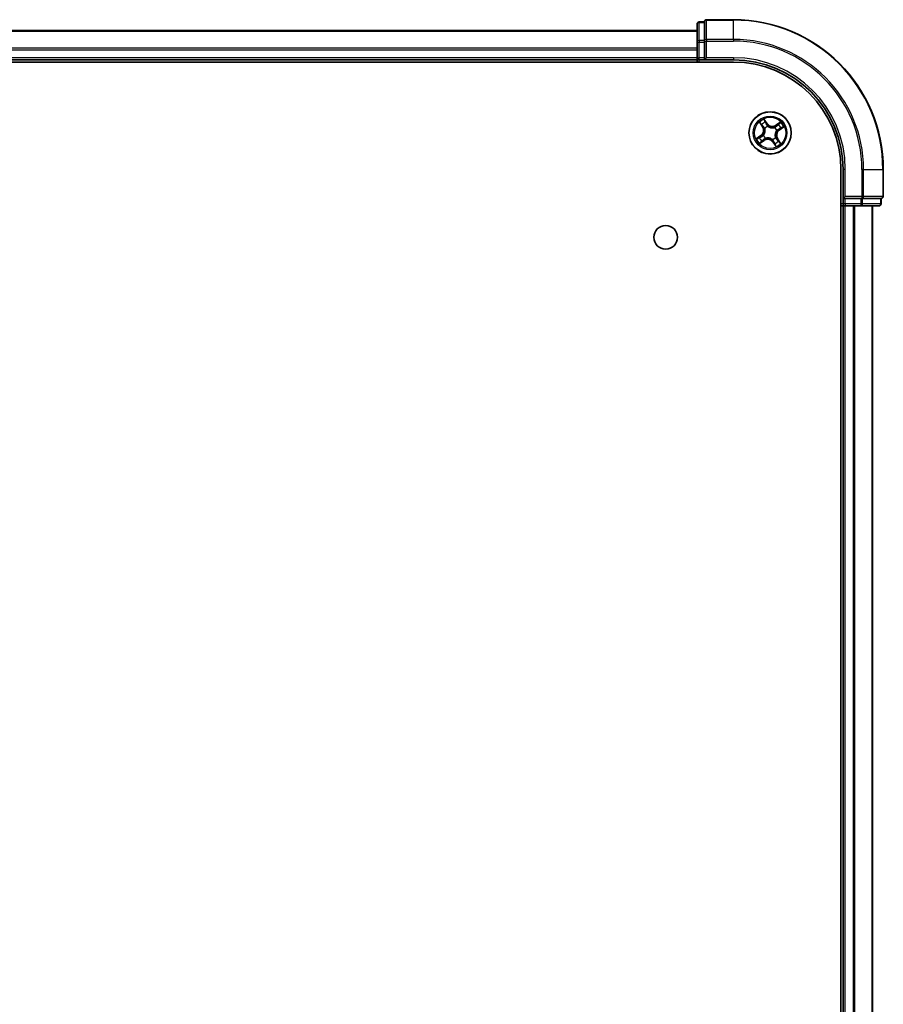
# Model space of a CAD drawing. Units: millimetres. Extents: x 36 to 9676, y 20 to 1706.
# Drawn here: x 2061 to 2179, y 326 to 461 of the extents above; entities that cross this region are included whole.
import ezdxf

# ---------------------------------------------------------------- set-up
doc = ezdxf.new("R2010")
doc.units = ezdxf.units.MM
doc.header["$LTSCALE"] = 2.5
doc.layers.add('Visible (ISO)', color=7, linetype='Continuous', lineweight=35)
doc.layers.add('Visible Narrow (ISO)', color=7, linetype='Continuous', lineweight=25)

msp = doc.modelspace()

# ---------------------------------------------------------------- linework, layer by layer
at = {"layer": 'Visible (ISO)'}
for p, q in [((2158.8015, 461.14), (2155.1015, 461.14)), ((2153.8015, 460.54), (2153.8015, 458.0622)), ((2154.8015, 460.84), (2154.1015, 460.84)), ((2154.8015, 460.84), (2154.8015, 460.7687)), ((2154.8015, 458.2909), (2154.8015, 460.7687)), ((2153.8015, 459.64), (1773.8015, 459.64)), ((2153.8015, 458.0622), (2153.8015, 455.94)), ((2154.8015, 458.2909), (2154.8015, 458.2011)), ((2154.8015, 458.2011), (2154.8015, 458.0622)), ((2154.8015, 455.94), (2154.8015, 458.0622)), ((2153.8015, 455.94), (2153.8015, 455.64)), ((2154.8015, 455.64), (2155.1015, 455.94)), ((2154.8015, 455.94), (2154.8015, 455.64)), ((1768.8015, 455.34), (2158.8015, 455.34)), ((1773.8015, 455.64), (2153.8015, 455.64)), ((2153.8015, 455.64), (2153.8015, 455.34)), ((2154.1015, 455.64), (2154.8015, 455.64)), ((2154.8015, 455.64), (2158.8015, 455.64)), ((2173.5015, 440.64), (2173.5015, 180.64)), ((2173.8015, 440.64), (2173.8015, 436.64)), ((2179.3015, 436.94), (2179.3015, 440.64)), ((2174.1015, 436.94), (2173.8015, 436.64)), ((2173.5015, 435.64), (2173.8015, 435.64)), ((2173.8015, 436.64), (2173.8015, 435.94)), ((2173.8015, 436.64), (2174.1015, 436.64)), ((2173.8015, 435.64), (2174.1015, 435.64)), ((2173.8015, 435.64), (2173.8015, 185.64)), ((2176.2238, 436.64), (2174.1015, 436.64)), ((2174.1015, 435.64), (2176.2238, 435.64)), ((2176.2238, 436.64), (2176.3626, 436.64)), ((2176.2238, 435.64), (2178.7015, 435.64)), ((2176.3626, 436.64), (2176.4525, 436.64)), ((2178.9303, 436.64), (2176.4525, 436.64)), ((2177.8015, 185.64), (2177.8015, 435.64)), ((2178.9303, 436.64), (2179.0015, 436.64)), ((2179.0015, 435.94), (2179.0015, 436.64))]:
    msp.add_line(p, q, dxfattribs=at)
for centre, radius in [((2163.8015, 445.64), 2.9), ((2149.5015, 431.34), 1.621)]:
    msp.add_circle(centre, radius, dxfattribs=at)
for centre, radius, start, end in [((2155.1015, 460.84), 0.3, 90, 180), ((2158.8015, 440.64), 20.5, 0, 90), ((2154.1015, 460.54), 0.3, 90, 180), ((2154.1015, 455.94), 0.3, 180, 270), ((2158.8015, 440.64), 15, 0, 90), ((2158.8015, 440.64), 14.7, 0, 90), ((2179.0015, 436.94), 0.3, 270, 0), ((2174.1015, 435.94), 0.3, 180, 270), ((2178.7015, 435.94), 0.3, 270, 0)]:
    msp.add_arc(centre, radius, start, end, dxfattribs=at)
at = {"layer": 'Visible Narrow (ISO)'}
for p, q in [((2155.1015, 461.14), (2155.1015, 461.0687)), ((2158.8015, 461.0687), (2158.8015, 461.14)), ((2154.1015, 460.84), (2154.1015, 460.7687)), ((2154.1015, 458.2909), (2154.1015, 460.7687)), ((2154.1015, 460.7687), (2154.8015, 460.7687)), ((2155.1015, 458.4298), (2155.1015, 461.0687)), ((2155.1015, 461.0687), (2158.8015, 461.0687)), ((2158.8015, 458.4298), (2158.8015, 461.0687)), ((1773.8015, 459.5704), (2153.8015, 459.5704)), ((2155.1015, 458.4298), (2155.1015, 458.2011)), ((2158.8015, 458.4298), (2155.1015, 458.4298)), ((2158.8015, 458.4298), (2158.8015, 458.2011)), ((2153.8015, 457.2299), (1773.8015, 457.2299)), ((2153.8015, 458.0622), (2154.1015, 458.0622)), ((2154.1015, 458.2909), (2154.1015, 458.0622)), ((2154.8015, 458.2909), (2154.1015, 458.2909)), ((2154.1015, 455.94), (2154.1015, 458.0622)), ((2154.1015, 458.0622), (2154.8015, 458.0622)), ((2154.8015, 458.2011), (2155.1015, 458.2011)), ((2155.1015, 455.94), (2155.1015, 458.2011)), ((2155.1015, 458.2011), (2158.8015, 458.2011)), ((1773.8015, 456.9994), (2153.8015, 456.9994)), ((2153.8015, 455.94), (1773.8015, 455.94)), ((2153.8015, 455.94), (2154.1015, 455.94)), ((2154.8015, 455.94), (2154.1015, 455.94)), ((2154.1015, 455.64), (2154.1015, 455.94)), ((2158.8015, 455.94), (2155.1015, 455.94)), ((2158.8015, 455.94), (2158.8015, 455.64)), ((2154.1015, 455.34), (2154.1015, 455.64)), ((2162.3331, 447.0848), (2162.7638, 446.4349)), ((2162.8054, 446.4625), (2162.5346, 446.871)), ((2162.8054, 446.4625), (2162.7638, 446.4349)), ((2162.8054, 446.4625), (2162.8659, 446.5026)), ((2163.4295, 446.8931), (2162.9763, 447.5275)), ((2163.0834, 446.258), (2163.0673, 446.2719)), ((2163.1041, 447.263), (2163.389, 446.8642)), ((2163.389, 446.8642), (2163.3299, 446.8219)), ((2163.389, 446.8642), (2163.4295, 446.8931)), ((2163.4734, 446.5515), (2163.4806, 446.5314)), ((2164.4196, 446.3581), (2164.4335, 446.3742)), ((2165.2463, 447.1084), (2164.5965, 446.6777)), ((2164.624, 446.6361), (2164.5965, 446.6777)), ((2164.624, 446.6361), (2165.0326, 446.9069)), ((2164.624, 446.6361), (2164.6642, 446.5756)), ((2165.4246, 446.3374), (2165.0257, 446.0525)), ((2165.0547, 446.012), (2165.6891, 446.4652)), ((2162.5484, 445.2679), (2161.914, 444.8147)), ((2162.1785, 444.9425), (2162.5773, 445.2274)), ((2162.5773, 445.2274), (2162.5484, 445.2679)), ((2162.5773, 445.2274), (2162.6196, 445.1683)), ((2162.89, 445.3118), (2162.9101, 445.319)), ((2163.1835, 444.9218), (2163.1695, 444.9057)), ((2164.5197, 445.0219), (2164.5358, 445.008)), ((2164.7131, 445.9681), (2164.693, 445.9609)), ((2165.0257, 446.0525), (2164.9835, 446.1116)), ((2165.0257, 446.0525), (2165.0547, 446.012)), ((2162.3567, 444.1715), (2163.0066, 444.6023)), ((2162.979, 444.6438), (2162.5705, 444.373)), ((2162.979, 444.6438), (2162.9389, 444.7043)), ((2162.979, 444.6438), (2163.0066, 444.6023)), ((2164.1297, 444.7284), (2164.1224, 444.7485)), ((2164.2141, 444.4158), (2164.1736, 444.3868)), ((2164.1736, 444.3868), (2164.6268, 443.7524)), ((2164.2141, 444.4158), (2164.2732, 444.458)), ((2164.499, 444.0169), (2164.2141, 444.4158)), ((2164.7977, 444.8175), (2164.7372, 444.7773)), ((2164.7977, 444.8175), (2164.8392, 444.845)), ((2164.7977, 444.8175), (2165.0685, 444.4089)), ((2165.27, 444.1951), (2164.8392, 444.845)), ((2174.1015, 440.64), (2173.8015, 440.64)), ((2174.1015, 436.94), (2174.1015, 440.64)), ((2176.3626, 440.64), (2176.3626, 436.94)), ((2176.5914, 440.64), (2176.3626, 440.64)), ((2176.5914, 436.94), (2176.5914, 440.64)), ((2176.5914, 440.64), (2179.2303, 440.64)), ((2179.2303, 440.64), (2179.2303, 436.94)), ((2179.2303, 440.64), (2179.3015, 440.64)), ((2176.3626, 436.94), (2174.1015, 436.94)), ((2176.3626, 436.94), (2176.3626, 436.64)), ((2176.3626, 436.94), (2176.5914, 436.94)), ((2179.2303, 436.94), (2176.5914, 436.94)), ((2179.2303, 436.94), (2179.3015, 436.94)), ((2173.8015, 435.94), (2173.5015, 435.94)), ((2174.1015, 435.94), (2173.8015, 435.94)), ((2174.1015, 435.94), (2174.1015, 436.64)), ((2176.2238, 435.94), (2174.1015, 435.94)), ((2174.1015, 435.94), (2174.1015, 435.64)), ((2174.1015, 185.64), (2174.1015, 435.64)), ((2175.161, 435.64), (2175.161, 185.64)), ((2175.3915, 185.64), (2175.3915, 435.64)), ((2176.2238, 436.64), (2176.2238, 435.94)), ((2176.2238, 435.94), (2176.2238, 435.64)), ((2176.2238, 435.94), (2176.4525, 435.94)), ((2176.4525, 435.94), (2176.4525, 436.64)), ((2178.9303, 435.94), (2176.4525, 435.94)), ((2177.732, 435.64), (2177.732, 185.64)), ((2178.9303, 436.64), (2178.9303, 435.94)), ((2178.9303, 435.94), (2179.0015, 435.94))]:
    msp.add_line(p, q, dxfattribs=at)
for radius in [2.8677, 2.3092, 2.1415]:
    msp.add_circle((2163.8015, 445.64), radius, dxfattribs=at)
for centre, radius, start, end in [((2158.8015, 440.64), 20.4288, 0, 90), ((2158.8015, 440.64), 17.7899, 0, 90), ((2158.8015, 440.64), 17.5611, 0, 90), ((2158.8015, 440.64), 15.3, 0, 90), ((2163.8015, 445.64), 2.0601, 113.614267, 135.465103), ((2162.0519, 445.963), 0.8542, 305.539685, 33.539685), ((2162.0519, 445.963), 0.904, 305.539685, 33.539685), ((2163.8015, 445.64), 1.6122, 114.232164, 134.847206), ((2163.8015, 445.64), 0.9688, 109.797729, 139.281641), ((2163.8015, 445.64), 0.9475, 109.797729, 139.281641), ((2164.1246, 447.3896), 0.904, 215.539685, 303.539685), ((2164.1246, 447.3896), 0.8542, 215.539685, 303.539685), ((2163.8015, 445.64), 0.9475, 19.797729, 49.281641), ((2163.8015, 445.64), 0.9688, 19.797729, 49.281641), ((2163.8015, 445.64), 1.6122, 24.232164, 44.847206), ((2163.8015, 445.64), 2.0601, 23.614267, 45.465103), ((2163.8015, 445.64), 1.6122, 204.232164, 224.847206), ((2163.8015, 445.64), 0.9688, 199.797729, 229.281641), ((2163.8015, 445.64), 0.9475, 199.797729, 229.281641), ((2163.8015, 445.64), 0.9475, 289.797729, 319.281641), ((2163.8015, 445.64), 0.9688, 289.797729, 319.281641), ((2165.5512, 445.3169), 0.904, 125.539685, 213.539685), ((2165.5512, 445.3169), 0.8542, 125.539685, 213.539685), ((2163.8015, 445.64), 2.0601, 203.614267, 225.465103), ((2163.4785, 443.8903), 0.904, 35.539685, 123.539685), ((2163.4785, 443.8903), 0.8542, 35.539685, 123.539685), ((2163.8015, 445.64), 1.6122, 294.232164, 314.847206), ((2163.8015, 445.64), 2.0601, 293.614267, 315.465103)]:
    msp.add_arc(centre, radius, start, end, dxfattribs=at)
for centre, major_axis, ratio, start_param, end_param in [((2154.1015, 460.54), (-0.3, 0), 0.76250914, 4.71238898, 6.28318531), ((2155.1015, 460.84), (-0.3, 0), 0.76250914, 4.71238898, 6.28318531), ((2155.1015, 458.2011), (-0.3, 0), 0.76250914, 4.71238898, 6.28318531), ((2154.1015, 458.0622), (-0.3, 0), 0.76250914, 4.71238898, 6.28318531), ((2162.5761, 446.8985), (-0.04, -0.03), 0.54850665, 4.7835784, 6.17876057), ((2162.6962, 446.7512), (-0.0362, -0.0345), 0.89574018, 4.73044269, 6.08586581), ((2162.9074, 446.5301), (-0.0362, -0.0345), 0.89572054, 4.73483766, 6.08588361), ((2163.1012, 446.2427), (-0.0456, -0.0204), 0.87684642, 5.10328313, 6.10089396), ((2163.0635, 447.234), (0.0423, 0.0267), 0.54850665, 0.10442473, 1.4996069), ((2163.1012, 446.2427), (-0.0478, -0.0148), 0.41070123, 4.96449783, 6.18744952), ((2163.1582, 447.0692), (0.0452, 0.0214), 0.89574018, 0.19731949, 1.55274262), ((2163.2893, 446.793), (0.0452, 0.0214), 0.89572054, 0.1973017, 1.54834765), ((2163.4886, 446.5094), (0.0354, 0.0353), 0.87684641, 0.18229136, 1.17990219), ((2163.4886, 446.5094), (0.0309, 0.0393), 0.41070123, 0.09573579, 1.31868747), ((2164.4043, 446.3403), (-0.0204, 0.0456), 0.87684642, 5.10328313, 6.10089396), ((2164.4043, 446.3403), (-0.0148, 0.0478), 0.41070123, 4.96449783, 6.18744952), ((2164.6917, 446.5341), (-0.0345, 0.0362), 0.89572054, 4.73483766, 6.08588361), ((2164.9128, 446.7453), (-0.0345, 0.0362), 0.89574018, 4.73044269, 6.08586581), ((2165.0601, 446.8654), (-0.03, 0.04), 0.54850665, 4.7835784, 6.17876057), ((2165.2308, 446.2833), (0.0214, -0.0452), 0.89574018, 0.19731949, 1.55274262), ((2165.3956, 446.378), (0.0267, -0.0423), 0.54850665, 0.10442473, 1.4996069), ((2162.2075, 444.902), (-0.0267, 0.0423), 0.54850665, 0.10442473, 1.4996069), ((2162.3723, 444.9966), (-0.0214, 0.0452), 0.89574018, 0.19731949, 1.55274262), ((2162.6485, 445.1278), (-0.0214, 0.0452), 0.89572054, 0.1973017, 1.54834765), ((2162.9321, 445.327), (-0.0353, 0.0354), 0.87684641, 0.18229136, 1.17990219), ((2162.9321, 445.327), (-0.0393, 0.0309), 0.41070123, 0.09573579, 1.31868747), ((2163.1988, 444.9396), (0.0148, -0.0478), 0.41070123, 4.96449783, 6.18744952), ((2164.5019, 445.0372), (0.0478, 0.0148), 0.41070123, 4.96449783, 6.18744952), ((2164.5019, 445.0372), (0.0456, 0.0204), 0.87684642, 5.10328313, 6.10089396), ((2164.6709, 445.9529), (0.0393, -0.0309), 0.41070123, 0.09573579, 1.31868747), ((2164.6709, 445.9529), (0.0353, -0.0354), 0.87684641, 0.18229136, 1.17990219), ((2164.9546, 446.1522), (0.0214, -0.0452), 0.89572054, 0.1973017, 1.54834765), ((2162.543, 444.4145), (0.03, -0.04), 0.54850665, 4.7835784, 6.17876057), ((2162.6903, 444.5346), (0.0345, -0.0362), 0.89574018, 4.73044269, 6.08586581), ((2162.9114, 444.7458), (0.0345, -0.0362), 0.89572054, 4.73483766, 6.08588361), ((2163.1988, 444.9396), (0.0204, -0.0456), 0.87684642, 5.10328313, 6.10089396), ((2164.1145, 444.7706), (-0.0309, -0.0393), 0.41070123, 0.09573579, 1.31868747), ((2164.1145, 444.7706), (-0.0354, -0.0353), 0.87684641, 0.18229136, 1.17990219), ((2164.3137, 444.4869), (-0.0452, -0.0214), 0.89572054, 0.1973017, 1.54834765), ((2164.4448, 444.2107), (-0.0452, -0.0214), 0.89574018, 0.19731949, 1.55274262), ((2164.5395, 444.0459), (-0.0423, -0.0267), 0.54850665, 0.10442473, 1.4996069), ((2164.6957, 444.7498), (0.0362, 0.0345), 0.89572054, 4.73483766, 6.08588361), ((2164.9069, 444.5287), (0.0362, 0.0345), 0.89574018, 4.73044269, 6.08586581), ((2165.027, 444.3814), (0.04, 0.03), 0.54850665, 4.7835784, 6.17876057), ((2176.3626, 436.94), (0, -0.3), 0.76250914, 0, 1.57079633), ((2179.0015, 436.94), (0, -0.3), 0.76250914, 0, 1.57079633), ((2176.2238, 435.94), (0, -0.3), 0.76250914, 0, 1.57079633), ((2178.7015, 435.94), (0, -0.3), 0.76250914, 0, 1.57079633)]:
    msp.add_ellipse(centre, major_axis=major_axis, ratio=ratio, start_param=start_param, end_param=end_param, dxfattribs=at)
for points, knots in [([(2162.5568, 446.9183), (2162.548, 446.9305), (2162.5375, 446.942), (2162.5072, 446.9709), (2162.486, 446.9874), (2162.4435, 447.0172), (2162.4224, 447.0307), (2162.3786, 447.0578), (2162.3557, 447.0713), (2162.3331, 447.0848)], [0, 0, 0, 0, 0.0059340385, 0.0059340385, 0.0154285, 0.0154285, 0.0237449879, 0.0237449879, 0.0323943032, 0.0323943032, 0.0323943032, 0.0323943032]), ([(2162.3331, 447.0848), (2162.3526, 447.0662), (2162.3722, 447.0475), (2162.4102, 447.0107), (2162.4285, 446.9925), (2162.4663, 446.9535), (2162.4856, 446.9326), (2162.5145, 446.8979), (2162.525, 446.8845), (2162.5346, 446.871)], [-0.0323943032, -0.0323943032, -0.0323943032, -0.0323943032, -0.0237449879, -0.0237449879, -0.0154285, -0.0154285, -0.0059340385, -0.0059340385, 0, 0, 0, 0]), ([(2162.5346, 446.871), (2162.5588, 446.8387), (2162.5814, 446.8095), (2162.622, 446.7598), (2162.6398, 446.7392), (2162.6547, 446.7237)], [0, 0, 0, 0, 0.014491423, 0.014491423, 0.0289828459, 0.0289828459, 0.0289828459, 0.0289828459]), ([(2162.6646, 446.783), (2162.6512, 446.7971), (2162.635, 446.816), (2162.5987, 446.8617), (2162.5784, 446.8885), (2162.5568, 446.9183)], [-0.0289828459, -0.0289828459, -0.0289828459, -0.0289828459, -0.014491423, -0.014491423, 0, 0, 0, 0]), ([(2162.6547, 446.7237), (2162.6899, 446.6869), (2162.7251, 446.65), (2162.7955, 446.5763), (2162.8307, 446.5394), (2162.8659, 446.5026)], [0, 0, 0, 0, 0.0343899271, 0.0343899271, 0.0687798542, 0.0687798542, 0.0687798542, 0.0687798542]), ([(2162.8757, 446.5617), (2162.8405, 446.5986), (2162.8053, 446.6355), (2162.735, 446.7092), (2162.6998, 446.7461), (2162.6646, 446.783)], [-0.0687798542, -0.0687798542, -0.0687798542, -0.0687798542, -0.0343899271, -0.0343899271, 0, 0, 0, 0]), ([(2162.8659, 446.5026), (2162.9143, 446.4529), (2162.9576, 446.398), (2163.0164, 446.3036), (2163.0357, 446.268), (2163.0531, 446.2299)], [0, 0, 0, 0, 0.0491206273, 0.0491206273, 0.0764653604, 0.0764653604, 0.0764653604, 0.0764653604]), ([(2163.0673, 446.2719), (2163.05, 446.3126), (2163.0304, 446.3505), (2162.9706, 446.451), (2162.9259, 446.509), (2162.8757, 446.5617)], [-0.0764653604, -0.0764653604, -0.0764653604, -0.0764653604, -0.0491206273, -0.0491206273, 0, 0, 0, 0]), ([(2162.9101, 445.319), (2162.9202, 445.3323), (2162.9301, 445.3459), (2162.9885, 445.4304), (2163.03, 445.5096), (2163.0812, 445.6515), (2163.0969, 445.7093), (2163.1078, 445.768), (2163.1186, 445.8268), (2163.1246, 445.8863), (2163.1274, 446.0372), (2163.1169, 446.126), (2163.0926, 446.2258), (2163.0882, 446.242), (2163.0834, 446.258)], [-0.174866013, -0.174866013, -0.174866013, -0.174866013, -0.16940495, -0.16940495, -0.141674077, -0.141674077, -0.124342281, -0.124342281, -0.124342281, -0.107010485, -0.107010485, -0.079279611, -0.079279611, -0.073818549, -0.073818549, -0.073818549, -0.073818549]), ([(2163.1041, 447.263), (2163.091, 447.2824), (2163.0788, 447.3036), (2163.0485, 447.361), (2163.0315, 447.3983), (2163.0017, 447.4667), (2162.9889, 447.4973), (2162.9763, 447.5275)], [-0.0320559737, -0.0320559737, -0.0320559737, -0.0320559737, -0.0236501899, -0.0236501899, -0.0102009359, -0.0102009359, 0.0003383294, 0.0003383294, 0.0003383294, 0.0003383294]), ([(2162.9763, 447.5275), (2162.9817, 447.4959), (2162.9872, 447.4639), (2163.0014, 447.3929), (2163.0104, 447.3545), (2163.031, 447.2975), (2163.0403, 447.2769), (2163.052, 447.2591)], [-0.0003383294, -0.0003383294, -0.0003383294, -0.0003383294, 0.0102009359, 0.0102009359, 0.0236501899, 0.0236501899, 0.0320559737, 0.0320559737, 0.0320559737, 0.0320559737]), ([(2163.052, 447.2591), (2163.0719, 447.2284), (2163.0896, 447.2001), (2163.1194, 447.1498), (2163.1314, 447.1278), (2163.1398, 447.1101)], [-0.0289828459, -0.0289828459, -0.0289828459, -0.0289828459, -0.0145850634, -0.0145850634, 0, 0, 0, 0]), ([(2163.1988, 447.0982), (2163.1895, 447.1177), (2163.1765, 447.142), (2163.1445, 447.1977), (2163.1255, 447.229), (2163.1041, 447.263)], [0, 0, 0, 0, 0.0145850634, 0.0145850634, 0.0289828459, 0.0289828459, 0.0289828459, 0.0289828459]), ([(2163.1398, 447.1101), (2163.1617, 447.0641), (2163.1836, 447.018), (2163.2274, 446.926), (2163.2493, 446.8799), (2163.2711, 446.8339)], [-0.0687798542, -0.0687798542, -0.0687798542, -0.0687798542, -0.0343899271, -0.0343899271, 0, 0, 0, 0]), ([(2163.3299, 446.8219), (2163.308, 446.868), (2163.2862, 446.914), (2163.2425, 447.0061), (2163.2206, 447.0522), (2163.1988, 447.0982)], [0, 0, 0, 0, 0.0343899271, 0.0343899271, 0.0687798542, 0.0687798542, 0.0687798542, 0.0687798542]), ([(2163.2711, 446.8339), (2163.3024, 446.7682), (2163.3407, 446.7057), (2163.4131, 446.6139), (2163.4416, 446.5822), (2163.4734, 446.5515)], [-0.0982412545, -0.0982412545, -0.0982412545, -0.0982412545, -0.0491206273, -0.0491206273, -0.0217758941, -0.0217758941, -0.0217758941, -0.0217758941]), ([(2163.5177, 446.5497), (2163.4884, 446.5796), (2163.462, 446.6103), (2163.3948, 446.699), (2163.3591, 446.759), (2163.3299, 446.8219)], [0.0217758941, 0.0217758941, 0.0217758941, 0.0217758941, 0.0491206273, 0.0491206273, 0.0982412545, 0.0982412545, 0.0982412545, 0.0982412545]), ([(2163.4806, 446.5314), (2163.4939, 446.5213), (2163.5075, 446.5114), (2163.592, 446.453), (2163.6712, 446.4115), (2163.8131, 446.3603), (2163.8708, 446.3446), (2163.9296, 446.3337), (2163.9884, 446.3229), (2164.0479, 446.3169), (2164.1988, 446.3141), (2164.2876, 446.3246), (2164.3874, 446.3489), (2164.4036, 446.3533), (2164.4196, 446.3581)], [-0.174866013, -0.174866013, -0.174866013, -0.174866013, -0.16940495, -0.16940495, -0.141674077, -0.141674077, -0.124342281, -0.124342281, -0.124342281, -0.107010485, -0.107010485, -0.079279611, -0.079279611, -0.073818549, -0.073818549, -0.073818549, -0.073818549]), ([(2164.3915, 446.3884), (2164.3764, 446.3837), (2164.3611, 446.3793), (2164.2671, 446.355), (2164.1839, 446.3437), (2164.0437, 446.3445), (2163.9886, 446.3496), (2163.9344, 446.3596), (2163.8802, 446.3696), (2163.8269, 446.3845), (2163.6957, 446.4338), (2163.622, 446.4741), (2163.5429, 446.5304), (2163.5302, 446.5399), (2163.5177, 446.5497)], [0.073818549, 0.073818549, 0.073818549, 0.073818549, 0.079279611, 0.079279611, 0.107010485, 0.107010485, 0.124342281, 0.124342281, 0.124342281, 0.141674077, 0.141674077, 0.16940495, 0.16940495, 0.174866013, 0.174866013, 0.174866013, 0.174866013]), ([(2164.6642, 446.5756), (2164.6144, 446.5272), (2164.5596, 446.4839), (2164.4652, 446.4251), (2164.4296, 446.4058), (2164.3915, 446.3884)], [0, 0, 0, 0, 0.0491206273, 0.0491206273, 0.0764653604, 0.0764653604, 0.0764653604, 0.0764653604]), ([(2164.4335, 446.3742), (2164.4742, 446.3915), (2164.5121, 446.411), (2164.6125, 446.4709), (2164.6706, 446.5156), (2164.7233, 446.5658)], [-0.0764653604, -0.0764653604, -0.0764653604, -0.0764653604, -0.0491206273, -0.0491206273, 0, 0, 0, 0]), ([(2164.8853, 446.7868), (2164.8484, 446.7516), (2164.8116, 446.7164), (2164.7379, 446.646), (2164.701, 446.6108), (2164.6642, 446.5756)], [0, 0, 0, 0, 0.0343899271, 0.0343899271, 0.0687798542, 0.0687798542, 0.0687798542, 0.0687798542]), ([(2164.7233, 446.5658), (2164.7602, 446.601), (2164.7971, 446.6362), (2164.8708, 446.7065), (2164.9077, 446.7417), (2164.9446, 446.7769)], [-0.0687798542, -0.0687798542, -0.0687798542, -0.0687798542, -0.0343899271, -0.0343899271, 0, 0, 0, 0]), ([(2165.0326, 446.9069), (2165.0002, 446.8827), (2164.9711, 446.8601), (2164.9214, 446.8195), (2164.9008, 446.8017), (2164.8853, 446.7868)], [0, 0, 0, 0, 0.014491423, 0.014491423, 0.0289828459, 0.0289828459, 0.0289828459, 0.0289828459]), ([(2164.9446, 446.7769), (2164.9587, 446.7903), (2164.9776, 446.8064), (2165.0233, 446.8428), (2165.0501, 446.8631), (2165.0798, 446.8847)], [-0.0289828459, -0.0289828459, -0.0289828459, -0.0289828459, -0.014491423, -0.014491423, 0, 0, 0, 0]), ([(2165.2717, 446.3017), (2165.2256, 446.2798), (2165.1796, 446.2579), (2165.0875, 446.2141), (2165.0415, 446.1922), (2164.9955, 446.1703)], [-0.0687798542, -0.0687798542, -0.0687798542, -0.0687798542, -0.0343899271, -0.0343899271, 0, 0, 0, 0]), ([(2165.2463, 447.1084), (2165.2278, 447.0889), (2165.2091, 447.0693), (2165.1722, 447.0313), (2165.1541, 447.013), (2165.1151, 446.9752), (2165.0942, 446.9559), (2165.0595, 446.927), (2165.0461, 446.9165), (2165.0326, 446.9069)], [-0.0323943032, -0.0323943032, -0.0323943032, -0.0323943032, -0.0237449879, -0.0237449879, -0.0154285, -0.0154285, -0.0059340385, -0.0059340385, 0, 0, 0, 0]), ([(2165.0798, 446.8847), (2165.092, 446.8935), (2165.1036, 446.904), (2165.1325, 446.9343), (2165.149, 446.9555), (2165.1788, 446.998), (2165.1923, 447.019), (2165.2194, 447.0629), (2165.2329, 447.0858), (2165.2463, 447.1084)], [0, 0, 0, 0, 0.0059340385, 0.0059340385, 0.0154285, 0.0154285, 0.0237449879, 0.0237449879, 0.0323943032, 0.0323943032, 0.0323943032, 0.0323943032]), ([(2165.2598, 446.2427), (2165.2793, 446.252), (2165.3035, 446.2649), (2165.3593, 446.297), (2165.3906, 446.316), (2165.4246, 446.3374)], [0, 0, 0, 0, 0.0145850634, 0.0145850634, 0.0289828459, 0.0289828459, 0.0289828459, 0.0289828459]), ([(2165.4206, 446.3895), (2165.39, 446.3696), (2165.3617, 446.3519), (2165.3113, 446.3221), (2165.2894, 446.3101), (2165.2717, 446.3017)], [-0.0289828459, -0.0289828459, -0.0289828459, -0.0289828459, -0.0145850634, -0.0145850634, 0, 0, 0, 0]), ([(2165.6891, 446.4652), (2165.6575, 446.4597), (2165.6255, 446.4543), (2165.5545, 446.4401), (2165.5161, 446.4311), (2165.4591, 446.4105), (2165.4385, 446.4012), (2165.4206, 446.3895)], [-0.0003383294, -0.0003383294, -0.0003383294, -0.0003383294, 0.0102009359, 0.0102009359, 0.0236501899, 0.0236501899, 0.0320559737, 0.0320559737, 0.0320559737, 0.0320559737]), ([(2165.4246, 446.3374), (2165.444, 446.3505), (2165.4652, 446.3627), (2165.5226, 446.3929), (2165.5599, 446.41), (2165.6283, 446.4398), (2165.6589, 446.4526), (2165.6891, 446.4652)], [-0.0320559737, -0.0320559737, -0.0320559737, -0.0320559737, -0.0236501899, -0.0236501899, -0.0102009359, -0.0102009359, 0.0003383294, 0.0003383294, 0.0003383294, 0.0003383294]), ([(2162.1785, 444.9425), (2162.1591, 444.9294), (2162.1379, 444.9172), (2162.0805, 444.887), (2162.0432, 444.8699), (2161.9748, 444.8401), (2161.9442, 444.8274), (2161.914, 444.8147)], [-0.0320559737, -0.0320559737, -0.0320559737, -0.0320559737, -0.0236501899, -0.0236501899, -0.0102009359, -0.0102009359, 0.0003383294, 0.0003383294, 0.0003383294, 0.0003383294]), ([(2162.3433, 445.0372), (2162.3238, 445.0279), (2162.2995, 445.015), (2162.2438, 444.9829), (2162.2124, 444.9639), (2162.1785, 444.9425)], [0, 0, 0, 0, 0.0145850634, 0.0145850634, 0.0289828459, 0.0289828459, 0.0289828459, 0.0289828459]), ([(2162.1824, 444.8904), (2162.2131, 444.9103), (2162.2414, 444.9281), (2162.2917, 444.9578), (2162.3137, 444.9698), (2162.3314, 444.9783)], [-0.0289828459, -0.0289828459, -0.0289828459, -0.0289828459, -0.0145850634, -0.0145850634, 0, 0, 0, 0]), ([(2162.3314, 444.9783), (2162.3774, 445.0001), (2162.4235, 445.022), (2162.5155, 445.0658), (2162.5616, 445.0877), (2162.6076, 445.1096)], [-0.0687798542, -0.0687798542, -0.0687798542, -0.0687798542, -0.0343899271, -0.0343899271, 0, 0, 0, 0]), ([(2162.6196, 445.1683), (2162.5735, 445.1464), (2162.5275, 445.1246), (2162.4354, 445.0809), (2162.3893, 445.059), (2162.3433, 445.0372)], [0, 0, 0, 0, 0.0343899271, 0.0343899271, 0.0687798542, 0.0687798542, 0.0687798542, 0.0687798542]), ([(2162.6076, 445.1096), (2162.6733, 445.1408), (2162.7358, 445.1791), (2162.8275, 445.2516), (2162.8593, 445.28), (2162.89, 445.3118)], [-0.0982412545, -0.0982412545, -0.0982412545, -0.0982412545, -0.0491206273, -0.0491206273, -0.0217758941, -0.0217758941, -0.0217758941, -0.0217758941]), ([(2162.8918, 445.3562), (2162.8619, 445.3268), (2162.8312, 445.3004), (2162.7425, 445.2332), (2162.6825, 445.1975), (2162.6196, 445.1683)], [0.0217758941, 0.0217758941, 0.0217758941, 0.0217758941, 0.0491206273, 0.0491206273, 0.0982412545, 0.0982412545, 0.0982412545, 0.0982412545]), ([(2163.0531, 446.2299), (2163.0578, 446.2148), (2163.0621, 446.1995), (2163.0865, 446.1055), (2163.0978, 446.0223), (2163.097, 445.8821), (2163.0919, 445.8271), (2163.0819, 445.7728), (2163.0719, 445.7186), (2163.0569, 445.6654), (2163.0077, 445.5341), (2162.9674, 445.4604), (2162.9111, 445.3813), (2162.9016, 445.3686), (2162.8918, 445.3562)], [0.073818549, 0.073818549, 0.073818549, 0.073818549, 0.079279611, 0.079279611, 0.107010485, 0.107010485, 0.124342281, 0.124342281, 0.124342281, 0.141674077, 0.141674077, 0.16940495, 0.16940495, 0.174866013, 0.174866013, 0.174866013, 0.174866013]), ([(2164.1224, 444.7485), (2164.1092, 444.7586), (2164.0956, 444.7685), (2164.0111, 444.8269), (2163.9319, 444.8684), (2163.79, 444.9197), (2163.7322, 444.9354), (2163.6735, 444.9462), (2163.6147, 444.9571), (2163.5551, 444.963), (2163.4043, 444.9658), (2163.3155, 444.9553), (2163.2157, 444.931), (2163.1995, 444.9266), (2163.1835, 444.9218)], [-0.174866013, -0.174866013, -0.174866013, -0.174866013, -0.16940495, -0.16940495, -0.141674077, -0.141674077, -0.124342281, -0.124342281, -0.124342281, -0.107010485, -0.107010485, -0.079279611, -0.079279611, -0.073818549, -0.073818549, -0.073818549, -0.073818549]), ([(2163.2116, 444.8915), (2163.2267, 444.8962), (2163.242, 444.9006), (2163.336, 444.9249), (2163.4192, 444.9362), (2163.5594, 444.9354), (2163.6144, 444.9303), (2163.6687, 444.9203), (2163.7229, 444.9103), (2163.7761, 444.8954), (2163.9074, 444.8461), (2163.9811, 444.8058), (2164.0602, 444.7495), (2164.0729, 444.74), (2164.0853, 444.7302)], [0.073818549, 0.073818549, 0.073818549, 0.073818549, 0.079279611, 0.079279611, 0.107010485, 0.107010485, 0.124342281, 0.124342281, 0.124342281, 0.141674077, 0.141674077, 0.16940495, 0.16940495, 0.174866013, 0.174866013, 0.174866013, 0.174866013]), ([(2164.693, 445.9609), (2164.6829, 445.9476), (2164.673, 445.934), (2164.6146, 445.8495), (2164.5731, 445.7703), (2164.5218, 445.6284), (2164.5061, 445.5706), (2164.4953, 445.5119), (2164.4844, 445.4531), (2164.4785, 445.3936), (2164.4757, 445.2427), (2164.4862, 445.1539), (2164.5105, 445.0541), (2164.5149, 445.0379), (2164.5197, 445.0219)], [-0.174866013, -0.174866013, -0.174866013, -0.174866013, -0.16940495, -0.16940495, -0.141674077, -0.141674077, -0.124342281, -0.124342281, -0.124342281, -0.107010485, -0.107010485, -0.079279611, -0.079279611, -0.073818549, -0.073818549, -0.073818549, -0.073818549]), ([(2164.55, 445.05), (2164.5453, 445.0651), (2164.5409, 445.0804), (2164.5166, 445.1744), (2164.5053, 445.2576), (2164.5061, 445.3978), (2164.5112, 445.4529), (2164.5212, 445.5071), (2164.5312, 445.5613), (2164.5461, 445.6146), (2164.5954, 445.7458), (2164.6356, 445.8195), (2164.692, 445.8986), (2164.7015, 445.9113), (2164.7113, 445.9238)], [0.073818549, 0.073818549, 0.073818549, 0.073818549, 0.079279611, 0.079279611, 0.107010485, 0.107010485, 0.124342281, 0.124342281, 0.124342281, 0.141674077, 0.141674077, 0.16940495, 0.16940495, 0.174866013, 0.174866013, 0.174866013, 0.174866013]), ([(2164.5358, 445.008), (2164.5531, 444.9673), (2164.5726, 444.9294), (2164.6325, 444.829), (2164.6771, 444.7709), (2164.7274, 444.7182)], [-0.0764653604, -0.0764653604, -0.0764653604, -0.0764653604, -0.0491206273, -0.0491206273, 0, 0, 0, 0]), ([(2164.7372, 444.7773), (2164.6888, 444.8271), (2164.6455, 444.8819), (2164.5867, 444.9763), (2164.5674, 445.0119), (2164.55, 445.05)], [0, 0, 0, 0, 0.0491206273, 0.0491206273, 0.0764653604, 0.0764653604, 0.0764653604, 0.0764653604]), ([(2164.7113, 445.9238), (2164.7411, 445.9531), (2164.7719, 445.9795), (2164.8606, 446.0467), (2164.9206, 446.0824), (2164.9835, 446.1116)], [0.0217758941, 0.0217758941, 0.0217758941, 0.0217758941, 0.0491206273, 0.0491206273, 0.0982412545, 0.0982412545, 0.0982412545, 0.0982412545]), ([(2164.9955, 446.1703), (2164.9297, 446.1391), (2164.8673, 446.1008), (2164.7755, 446.0284), (2164.7438, 445.9999), (2164.7131, 445.9681)], [-0.0982412545, -0.0982412545, -0.0982412545, -0.0982412545, -0.0491206273, -0.0491206273, -0.0217758941, -0.0217758941, -0.0217758941, -0.0217758941]), ([(2164.9835, 446.1116), (2165.0296, 446.1335), (2165.0756, 446.1553), (2165.1677, 446.199), (2165.2137, 446.2209), (2165.2598, 446.2427)], [0, 0, 0, 0, 0.0343899271, 0.0343899271, 0.0687798542, 0.0687798542, 0.0687798542, 0.0687798542]), ([(2161.914, 444.8147), (2161.9456, 444.8202), (2161.9776, 444.8256), (2162.0486, 444.8398), (2162.087, 444.8488), (2162.144, 444.8694), (2162.1646, 444.8787), (2162.1824, 444.8904)], [-0.0003383294, -0.0003383294, -0.0003383294, -0.0003383294, 0.0102009359, 0.0102009359, 0.0236501899, 0.0236501899, 0.0320559737, 0.0320559737, 0.0320559737, 0.0320559737]), ([(2162.5232, 444.3952), (2162.511, 444.3864), (2162.4995, 444.3759), (2162.4706, 444.3457), (2162.4541, 444.3244), (2162.4243, 444.2819), (2162.4107, 444.2609), (2162.3837, 444.217), (2162.3702, 444.1942), (2162.3567, 444.1715)], [0, 0, 0, 0, 0.0059340385, 0.0059340385, 0.0154285, 0.0154285, 0.0237449879, 0.0237449879, 0.0323943032, 0.0323943032, 0.0323943032, 0.0323943032]), ([(2162.3567, 444.1715), (2162.3753, 444.191), (2162.394, 444.2106), (2162.4308, 444.2486), (2162.449, 444.2669), (2162.488, 444.3047), (2162.5089, 444.324), (2162.5436, 444.353), (2162.557, 444.3635), (2162.5705, 444.373)], [-0.0323943032, -0.0323943032, -0.0323943032, -0.0323943032, -0.0237449879, -0.0237449879, -0.0154285, -0.0154285, -0.0059340385, -0.0059340385, 0, 0, 0, 0]), ([(2162.6585, 444.503), (2162.6444, 444.4896), (2162.6255, 444.4735), (2162.5798, 444.4371), (2162.553, 444.4169), (2162.5232, 444.3952)], [-0.0289828459, -0.0289828459, -0.0289828459, -0.0289828459, -0.014491423, -0.014491423, 0, 0, 0, 0]), ([(2162.5705, 444.373), (2162.6028, 444.3972), (2162.632, 444.4198), (2162.6817, 444.4604), (2162.7023, 444.4783), (2162.7178, 444.4931)], [0, 0, 0, 0, 0.014491423, 0.014491423, 0.0289828459, 0.0289828459, 0.0289828459, 0.0289828459]), ([(2162.8798, 444.7141), (2162.8429, 444.6789), (2162.806, 444.6438), (2162.7323, 444.5734), (2162.6954, 444.5382), (2162.6585, 444.503)], [-0.0687798542, -0.0687798542, -0.0687798542, -0.0687798542, -0.0343899271, -0.0343899271, 0, 0, 0, 0]), ([(2162.7178, 444.4931), (2162.7546, 444.5283), (2162.7915, 444.5635), (2162.8652, 444.6339), (2162.902, 444.6691), (2162.9389, 444.7043)], [0, 0, 0, 0, 0.0343899271, 0.0343899271, 0.0687798542, 0.0687798542, 0.0687798542, 0.0687798542]), ([(2163.1695, 444.9057), (2163.1289, 444.8884), (2163.091, 444.8689), (2162.9905, 444.809), (2162.9325, 444.7643), (2162.8798, 444.7141)], [-0.0764653604, -0.0764653604, -0.0764653604, -0.0764653604, -0.0491206273, -0.0491206273, 0, 0, 0, 0]), ([(2162.9389, 444.7043), (2162.9886, 444.7527), (2163.0434, 444.796), (2163.1379, 444.8548), (2163.1735, 444.8741), (2163.2116, 444.8915)], [0, 0, 0, 0, 0.0491206273, 0.0491206273, 0.0764653604, 0.0764653604, 0.0764653604, 0.0764653604]), ([(2164.0853, 444.7302), (2164.1147, 444.7004), (2164.1411, 444.6696), (2164.2083, 444.5809), (2164.244, 444.5209), (2164.2732, 444.458)], [0.0217758941, 0.0217758941, 0.0217758941, 0.0217758941, 0.0491206273, 0.0491206273, 0.0982412545, 0.0982412545, 0.0982412545, 0.0982412545]), ([(2164.3319, 444.446), (2164.3007, 444.5117), (2164.2623, 444.5742), (2164.1899, 444.666), (2164.1615, 444.6977), (2164.1297, 444.7284)], [-0.0982412545, -0.0982412545, -0.0982412545, -0.0982412545, -0.0491206273, -0.0491206273, -0.0217758941, -0.0217758941, -0.0217758941, -0.0217758941]), ([(2164.2732, 444.458), (2164.2951, 444.4119), (2164.3169, 444.3659), (2164.3606, 444.2738), (2164.3825, 444.2278), (2164.4043, 444.1817)], [0, 0, 0, 0, 0.0343899271, 0.0343899271, 0.0687798542, 0.0687798542, 0.0687798542, 0.0687798542]), ([(2164.4632, 444.1698), (2164.4414, 444.2159), (2164.4195, 444.2619), (2164.3757, 444.3539), (2164.3538, 444.4), (2164.3319, 444.446)], [-0.0687798542, -0.0687798542, -0.0687798542, -0.0687798542, -0.0343899271, -0.0343899271, 0, 0, 0, 0]), ([(2164.4043, 444.1817), (2164.4136, 444.1622), (2164.4265, 444.138), (2164.4586, 444.0822), (2164.4776, 444.0509), (2164.499, 444.0169)], [0, 0, 0, 0, 0.0145850634, 0.0145850634, 0.0289828459, 0.0289828459, 0.0289828459, 0.0289828459]), ([(2164.5511, 444.0209), (2164.5311, 444.0515), (2164.5134, 444.0798), (2164.4837, 444.1302), (2164.4717, 444.1521), (2164.4632, 444.1698)], [-0.0289828459, -0.0289828459, -0.0289828459, -0.0289828459, -0.0145850634, -0.0145850634, 0, 0, 0, 0]), ([(2164.499, 444.0169), (2164.512, 443.9975), (2164.5243, 443.9763), (2164.5545, 443.9189), (2164.5716, 443.8816), (2164.6014, 443.8132), (2164.6141, 443.7826), (2164.6268, 443.7524)], [-0.0320559737, -0.0320559737, -0.0320559737, -0.0320559737, -0.0236501899, -0.0236501899, -0.0102009359, -0.0102009359, 0.0003383294, 0.0003383294, 0.0003383294, 0.0003383294]), ([(2164.6268, 443.7524), (2164.6213, 443.784), (2164.6159, 443.816), (2164.6017, 443.887), (2164.5926, 443.9254), (2164.5721, 443.9824), (2164.5628, 444.003), (2164.5511, 444.0209)], [-0.0003383294, -0.0003383294, -0.0003383294, -0.0003383294, 0.0102009359, 0.0102009359, 0.0236501899, 0.0236501899, 0.0320559737, 0.0320559737, 0.0320559737, 0.0320559737]), ([(2164.7274, 444.7182), (2164.7626, 444.6813), (2164.7977, 444.6444), (2164.8681, 444.5707), (2164.9033, 444.5338), (2164.9385, 444.4969)], [-0.0687798542, -0.0687798542, -0.0687798542, -0.0687798542, -0.0343899271, -0.0343899271, 0, 0, 0, 0]), ([(2164.9484, 444.5562), (2164.9132, 444.5931), (2164.878, 444.6299), (2164.8076, 444.7036), (2164.7724, 444.7405), (2164.7372, 444.7773)], [0, 0, 0, 0, 0.0343899271, 0.0343899271, 0.0687798542, 0.0687798542, 0.0687798542, 0.0687798542]), ([(2164.9385, 444.4969), (2164.9519, 444.4828), (2164.968, 444.4639), (2165.0044, 444.4182), (2165.0246, 444.3914), (2165.0462, 444.3617)], [-0.0289828459, -0.0289828459, -0.0289828459, -0.0289828459, -0.014491423, -0.014491423, 0, 0, 0, 0]), ([(2165.0685, 444.4089), (2165.0443, 444.4413), (2165.0217, 444.4704), (2164.9811, 444.5201), (2164.9632, 444.5407), (2164.9484, 444.5562)], [0, 0, 0, 0, 0.014491423, 0.014491423, 0.0289828459, 0.0289828459, 0.0289828459, 0.0289828459]), ([(2165.0462, 444.3617), (2165.0551, 444.3495), (2165.0656, 444.3379), (2165.0958, 444.309), (2165.1171, 444.2925), (2165.1596, 444.2627), (2165.1806, 444.2492), (2165.2245, 444.2221), (2165.2473, 444.2086), (2165.27, 444.1951)], [0, 0, 0, 0, 0.0059340385, 0.0059340385, 0.0154285, 0.0154285, 0.0237449879, 0.0237449879, 0.0323943032, 0.0323943032, 0.0323943032, 0.0323943032]), ([(2165.27, 444.1951), (2165.2505, 444.2137), (2165.2309, 444.2324), (2165.1929, 444.2693), (2165.1746, 444.2874), (2165.1368, 444.3264), (2165.1175, 444.3473), (2165.0885, 444.382), (2165.078, 444.3954), (2165.0685, 444.4089)], [-0.0323943032, -0.0323943032, -0.0323943032, -0.0323943032, -0.0237449879, -0.0237449879, -0.0154285, -0.0154285, -0.0059340385, -0.0059340385, 0, 0, 0, 0])]:
    msp.add_open_spline(points, degree=3, knots=knots, dxfattribs=at)

doc.saveas('drawing.dxf')
